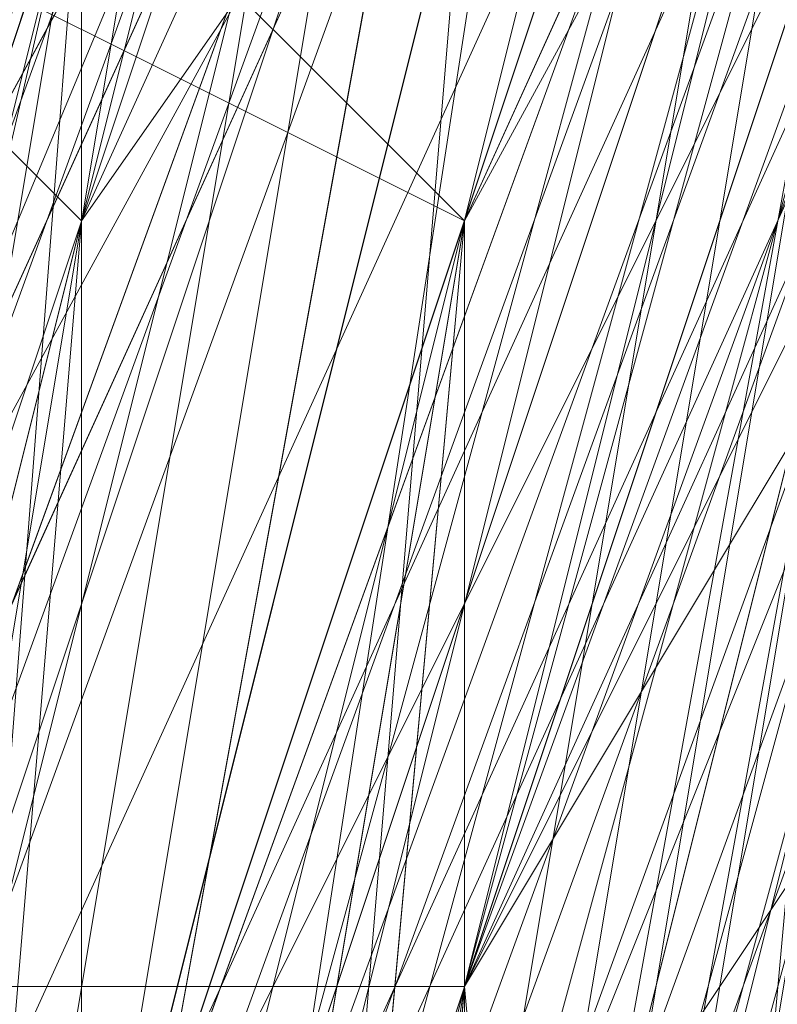
# Model space of a CAD drawing. Units: millimetres. Extents: x 481939 to 490546, y 86791 to 96095.
# Drawn here: x 483845 to 483852, y 89687 to 89695 of the extents above; entities that cross this region are included whole.
import ezdxf

# ---------------------------------------------------------------- set-up
doc = ezdxf.new("R2010")
doc.units = ezdxf.units.MM
doc.layers.add('МАФЫ НАШИ', color=7, linetype='Continuous', lineweight=25)

# ---------------------------------------------------------------- blocks, each defined once
blk = doc.blocks.new('орьтнг86ам')
at = {"layer": 'МАФЫ НАШИ', "lineweight": 13}
for points in [[(483836.5061, 89680.8555), (483842.7819, 89680.8555), (483836.5061, 89680.8555), (483836.5061, 89668.3038), (483842.7819, 89680.8555), (483842.7819, 89668.3038), (483845.9198, 89680.8555), (483849.0578, 89668.3038), (483845.9198, 89680.8555), (483861.6094, 89715.3726), (483845.9198, 89680.8555), (483858.4715, 89715.3726), (483842.7819, 89680.8555), (483858.4715, 89715.3726), (483845.9198, 89680.8555), (483858.4715, 89715.3726)], [(483861.6094, 89715.3726), (483849.0578, 89665.1659), (483845.9198, 89680.8555), (483849.0578, 89665.1659), (483842.7819, 89662.028), (483842.7819, 89680.8555), (483842.7819, 89662.028), (483839.644, 89658.8901), (483836.5061, 89677.7176), (483842.7819, 89680.8555), (483855.3336, 89715.3726), (483836.5061, 89677.7176), (483855.3336, 89715.3726)], [(483852.1957, 89715.3726), (483836.5061, 89677.7176), (483852.1957, 89715.3726), (483842.7819, 89677.7176), (483836.5061, 89677.7176), (483849.0578, 89715.3726)], [(483842.7819, 89709.0968), (483836.5061, 89668.3038), (483842.7819, 89712.2347), (483836.5061, 89668.3038), (483842.7819, 89668.3038), (483849.0578, 89705.9588), (483836.5061, 89668.3038), (483849.0578, 89705.9588)], [(483858.4715, 89721.6484), (483839.644, 89687.1313), (483858.4715, 89721.6484), (483842.7819, 89687.1313), (483839.644, 89687.1313), (483852.1957, 89721.6484)], [(483842.7819, 89630.6488), (483836.5061, 89668.3038), (483842.7819, 89630.6488), (483839.644, 89668.3038), (483836.5061, 89668.3038), (483839.644, 89655.7522), (483836.5061, 89668.3038), (483849.0578, 89702.8209)], [(483855.3336, 89699.683), (483842.7819, 89665.1659), (483849.0578, 89702.8209), (483842.7819, 89665.1659), (483845.9198, 89702.8209), (483842.7819, 89665.1659), (483852.1957, 89702.8209)], [(483845.9198, 89621.2351), (483836.5061, 89658.8901), (483845.9198, 89621.2351), (483839.644, 89658.8901), (483836.5061, 89658.8901), (483839.644, 89658.8901), (483845.9198, 89696.5451), (483836.5061, 89658.8901), (483845.9198, 89696.5451), (483836.5061, 89655.7522), (483845.9198, 89696.5451), (483842.7819, 89655.7522), (483836.5061, 89655.7522), (483842.7819, 89696.5451), (483858.4715, 89731.0622), (483886.7128, 89759.3035), (483921.2299, 89774.9931)], [(483849.0578, 89705.9588), (483839.644, 89668.3038), (483842.7819, 89705.9588), (483839.644, 89668.3038), (483849.0578, 89705.9588), (483842.7819, 89668.3038), (483842.7819, 89655.7522), (483839.644, 89668.3038), (483842.7819, 89655.7522), (483836.5061, 89658.8901), (483839.644, 89702.8209), (483836.5061, 89658.8901), (483839.644, 89699.683)], [(483845.9198, 89715.3726), (483836.5061, 89677.7176), (483842.7819, 89715.3726), (483836.5061, 89677.7176), (483839.644, 89636.9246), (483842.7819, 89640.0626), (483842.7819, 89677.7176), (483839.644, 89636.9246), (483842.7819, 89677.7176), (483845.9198, 89677.7176), (483858.4715, 89712.2347), (483842.7819, 89677.7176), (483858.4715, 89712.2347), (483852.1957, 89677.7176), (483864.7473, 89712.2347), (483852.1957, 89677.7176), (483861.6094, 89674.5797), (483852.1957, 89677.7176), (483861.6094, 89643.2005), (483861.6094, 89674.5797), (483864.7473, 89674.5797), (483874.1611, 89702.8209), (483861.6094, 89674.5797), (483874.1611, 89702.8209)], [(484059.2983, 89721.6484), (484034.1949, 89749.8897), (483999.6778, 89771.8551), (483962.0228, 89781.2689), (483921.2299, 89774.9931), (483924.3678, 89781.2689), (483886.7128, 89762.4414), (483921.2299, 89774.9931), (483886.7128, 89762.4414), (483889.8507, 89759.3035), (483861.6094, 89731.0622), (483886.7128, 89762.4414), (483861.6094, 89731.0622), (483864.7473, 89727.9243), (483849.0578, 89693.4072), (483861.6094, 89731.0622), (483849.0578, 89693.4072), (483842.7819, 89655.7522), (483849.0578, 89693.4072), (483845.9198, 89658.8901), (483842.7819, 89655.7522), (483845.9198, 89618.0971), (483842.7819, 89655.7522), (483849.0578, 89621.2351)], [(483855.3336, 89718.5105), (483845.9198, 89680.8555), (483858.4715, 89715.3726)], [(483855.3336, 89721.6484), (483858.4715, 89718.5105), (483845.9198, 89683.9934), (483855.3336, 89721.6484), (483845.9198, 89683.9934), (483855.3336, 89721.6484), (483845.9198, 89683.9934), (483858.4715, 89718.5105), (483855.3336, 89721.6484), (483880.4369, 89753.0276), (483914.954, 89771.8551), (483952.6091, 89781.2689)], [(483845.9198, 89696.5451), (483849.0578, 89693.4072), (483867.8853, 89727.9243)], [(483845.9198, 89705.9588), (483836.5061, 89668.3038), (483849.0578, 89702.8209)], [(483949.4711, 89774.9931), (483911.8161, 89765.5793), (483911.8161, 89771.8551), (483877.299, 89749.8897), (483911.8161, 89765.5793), (483877.299, 89749.8897), (483880.4369, 89746.7518), (483858.4715, 89718.5105), (483852.1957, 89721.6484), (483839.644, 89683.9934), (483858.4715, 89718.5105), (483839.644, 89683.9934), (483845.9198, 89680.8555), (483842.7819, 89643.2005), (483839.644, 89643.2005), (483852.1957, 89608.6834), (483842.7819, 89643.2005), (483852.1957, 89608.6834)], [(483940.0574, 89778.131), (483902.4024, 89768.7172), (483940.0574, 89774.9931), (483902.4024, 89768.7172), (483905.5403, 89762.4414), (483874.1611, 89740.476), (483871.0232, 89743.6139), (483849.0578, 89712.2347), (483874.1611, 89740.476), (483849.0578, 89712.2347), (483852.1957, 89709.0968), (483842.7819, 89671.4417), (483839.644, 89674.5797), (483839.644, 89636.9246), (483842.7819, 89671.4417), (483839.644, 89636.9246)], [(483930.6436, 89771.8551), (483896.1265, 89759.3035), (483896.1265, 89762.4414), (483864.7473, 89737.338), (483896.1265, 89759.3035), (483864.7473, 89737.338), (483867.8853, 89734.2001), (483849.0578, 89699.683), (483845.9198, 89702.8209), (483836.5061, 89665.1659), (483849.0578, 89699.683), (483836.5061, 89665.1659), (483842.7819, 89665.1659), (483849.0578, 89627.5109)], [(483921.2299, 89774.9931), (483886.7128, 89759.3035), (483924.3678, 89768.7172), (483886.7128, 89759.3035), (483889.8507, 89753.0276), (483861.6094, 89727.9243), (483858.4715, 89731.0622), (483842.7819, 89696.5451), (483861.6094, 89727.9243), (483842.7819, 89696.5451), (483845.9198, 89693.4072), (483842.7819, 89655.7522), (483836.5061, 89655.7522), (483845.9198, 89618.0971), (483842.7819, 89655.7522), (483845.9198, 89618.0971)], [(483952.6091, 89781.2689), (483914.954, 89771.8551), (483952.6091, 89774.9931), (483914.954, 89771.8551), (483914.954, 89768.7172), (483883.5749, 89746.7518), (483880.4369, 89753.0276), (483855.3336, 89721.6484), (483883.5749, 89746.7518), (483855.3336, 89721.6484), (483858.4715, 89718.5105), (483845.9198, 89683.9934), (483839.644, 89687.1313), (483839.644, 89646.3384), (483845.9198, 89683.9934), (483839.644, 89646.3384), (483842.7819, 89646.3384), (483855.3336, 89611.8213)], [(483943.1953, 89774.9931), (483905.5403, 89762.4414), (483905.5403, 89768.7172), (483874.1611, 89746.7518), (483905.5403, 89762.4414), (483874.1611, 89746.7518), (483874.1611, 89740.476), (483855.3336, 89712.2347), (483849.0578, 89715.3726), (483839.644, 89677.7176), (483855.3336, 89712.2347), (483839.644, 89677.7176), (483842.7819, 89674.5797), (483845.9198, 89636.9246)], [(483839.644, 89636.9246), (483842.7819, 89674.5797), (483839.644, 89636.9246), (483839.644, 89677.7176), (483842.7819, 89674.5797), (483855.3336, 89712.2347), (483849.0578, 89715.3726), (483874.1611, 89740.476), (483849.0578, 89715.3726), (483874.1611, 89746.7518), (483874.1611, 89740.476), (483905.5403, 89762.4414), (483905.5403, 89768.7172), (483943.1953, 89774.9931), (483905.5403, 89768.7172), (483943.1953, 89778.131)], [(483852.1957, 89618.0971), (483842.7819, 89655.7522), (483836.5061, 89655.7522), (483845.9198, 89693.4072), (483836.5061, 89655.7522), (483842.7819, 89696.5451), (483845.9198, 89693.4072), (483861.6094, 89727.9243), (483858.4715, 89731.0622), (483889.8507, 89753.0276), (483858.4715, 89731.0622), (483886.7128, 89759.3035), (483889.8507, 89753.0276), (483924.3678, 89768.7172)], [(483842.7819, 89627.5109), (483842.7819, 89665.1659), (483842.7819, 89627.5109), (483836.5061, 89665.1659), (483842.7819, 89665.1659), (483849.0578, 89699.683), (483845.9198, 89702.8209), (483867.8853, 89734.2001), (483845.9198, 89702.8209), (483864.7473, 89737.338), (483867.8853, 89734.2001), (483896.1265, 89759.3035), (483896.1265, 89762.4414), (483930.6436, 89771.8551), (483896.1265, 89762.4414), (483930.6436, 89778.131)], [(483845.9198, 89636.9246), (483842.7819, 89671.4417), (483839.644, 89674.5797), (483852.1957, 89709.0968), (483839.644, 89674.5797), (483849.0578, 89712.2347), (483852.1957, 89709.0968), (483874.1611, 89740.476), (483871.0232, 89743.6139), (483905.5403, 89762.4414), (483871.0232, 89743.6139), (483902.4024, 89768.7172), (483905.5403, 89762.4414), (483940.0574, 89774.9931)], [(483855.3336, 89608.6834), (483842.7819, 89643.2005), (483839.644, 89643.2005), (483845.9198, 89680.8555), (483839.644, 89643.2005), (483839.644, 89683.9934), (483845.9198, 89680.8555), (483858.4715, 89718.5105), (483852.1957, 89721.6484), (483880.4369, 89746.7518), (483852.1957, 89721.6484), (483877.299, 89749.8897), (483880.4369, 89746.7518), (483911.8161, 89765.5793), (483911.8161, 89771.8551), (483949.4711, 89774.9931), (483911.8161, 89771.8551), (483949.4711, 89781.2689)], [(483852.1957, 89611.8213), (483839.644, 89649.4763), (483855.3336, 89614.9592), (483839.644, 89649.4763), (483842.7819, 89687.1313), (483845.9198, 89649.4763), (483842.7819, 89687.1313), (483858.4715, 89721.6484), (483849.0578, 89687.1313), (483858.4715, 89721.6484), (483883.5749, 89753.0276), (483861.6094, 89721.6484), (483883.5749, 89753.0276), (483914.954, 89771.8551), (483886.7128, 89749.8897), (483914.954, 89771.8551), (483955.747, 89778.131), (483918.092, 89765.5793), (483955.747, 89778.131)], [(483849.0578, 89621.2351), (483839.644, 89658.8901), (483852.1957, 89624.373), (483839.644, 89658.8901), (483845.9198, 89696.5451), (483845.9198, 89658.8901), (483845.9198, 89696.5451), (483861.6094, 89731.0622), (483849.0578, 89696.5451), (483861.6094, 89731.0622), (483889.8507, 89756.1655), (483867.8853, 89727.9243), (483889.8507, 89756.1655), (483924.3678, 89774.9931), (483892.9886, 89753.0276), (483924.3678, 89774.9931)], [(483924.3678, 89774.9931), (483892.9886, 89753.0276), (483924.3678, 89774.9931), (483889.8507, 89756.1655), (483867.8853, 89727.9243), (483889.8507, 89756.1655), (483861.6094, 89731.0622), (483849.0578, 89696.5451), (483861.6094, 89731.0622), (483845.9198, 89696.5451), (483845.9198, 89658.8901), (483845.9198, 89696.5451), (483839.644, 89658.8901), (483852.1957, 89624.373), (483839.644, 89658.8901), (483849.0578, 89621.2351)], [(483955.747, 89778.131), (483918.092, 89765.5793), (483955.747, 89778.131), (483914.954, 89771.8551), (483886.7128, 89749.8897), (483914.954, 89771.8551), (483883.5749, 89753.0276), (483861.6094, 89721.6484), (483883.5749, 89753.0276), (483858.4715, 89721.6484), (483849.0578, 89687.1313), (483858.4715, 89721.6484), (483842.7819, 89687.1313), (483845.9198, 89649.4763), (483842.7819, 89687.1313), (483839.644, 89649.4763), (483855.3336, 89614.9592), (483839.644, 89649.4763), (483852.1957, 89611.8213)], [(483852.1957, 89702.8209), (483842.7819, 89668.3038), (483855.3336, 89702.8209), (483849.0578, 89655.7522), (483842.7819, 89668.3038), (483849.0578, 89655.7522), (483845.9198, 89655.7522), (483842.7819, 89668.3038), (483845.9198, 89655.7522), (483842.7819, 89655.7522), (483842.7819, 89696.5451), (483842.7819, 89655.7522), (483849.0578, 89693.4072), (483842.7819, 89696.5451)], [(483849.0578, 89621.2351), (483839.644, 89658.8901), (483845.9198, 89618.0971), (483839.644, 89658.8901), (483845.9198, 89658.8901), (483852.1957, 89696.5451), (483839.644, 89658.8901), (483852.1957, 89696.5451), (483852.1957, 89658.8901), (483855.3336, 89693.4072), (483852.1957, 89658.8901), (483858.4715, 89658.8901), (483852.1957, 89658.8901), (483867.8853, 89627.5109), (483858.4715, 89658.8901), (483861.6094, 89658.8901), (483858.4715, 89658.8901), (483871.0232, 89627.5109)], [(483845.9198, 89674.5797), (483852.1957, 89715.3726), (483845.9198, 89674.5797), (483855.3336, 89712.2347), (483852.1957, 89715.3726), (483874.1611, 89749.8897), (483852.1957, 89715.3726), (483874.1611, 89746.7518), (483874.1611, 89749.8897), (483908.6782, 89774.9931), (483874.1611, 89749.8897), (483905.5403, 89771.8551), (483908.6782, 89774.9931)], [(483839.644, 89621.2351), (483833.3682, 89665.1659), (483839.644, 89621.2351), (483833.3682, 89662.028), (483833.3682, 89665.1659), (483833.3682, 89652.6142), (483836.5061, 89658.8901), (483836.5061, 89668.3038), (483836.5061, 89658.8901), (483842.7819, 89668.3038), (483836.5061, 89658.8901), (483849.0578, 89668.3038), (483842.7819, 89668.3038), (483845.9198, 89680.8555), (483849.0578, 89668.3038), (483845.9198, 89680.8555), (483861.6094, 89715.3726), (483845.9198, 89680.8555), (483858.4715, 89715.3726)], [(483867.8853, 89621.2351), (483852.1957, 89652.6142), (483849.0578, 89687.1313), (483852.1957, 89652.6142), (483855.3336, 89687.1313), (483852.1957, 89652.6142), (483861.6094, 89649.4763), (483855.3336, 89687.1313), (483864.7473, 89721.6484), (483855.3336, 89687.1313), (483867.8853, 89718.5105), (483855.3336, 89687.1313), (483861.6094, 89683.9934), (483867.8853, 89718.5105)], [(483855.3336, 89721.6484), (483842.7819, 89687.1313), (483852.1957, 89727.9243), (483842.7819, 89687.1313), (483845.9198, 89683.9934), (483845.9198, 89646.3384), (483842.7819, 89687.1313), (483845.9198, 89646.3384), (483842.7819, 89683.9934), (483845.9198, 89646.3384), (483845.9198, 89683.9934), (483842.7819, 89683.9934), (483852.1957, 89724.7864), (483842.7819, 89683.9934), (483855.3336, 89721.6484)], [(483874.1611, 89621.2351), (483861.6094, 89649.4763), (483864.7473, 89649.4763), (483861.6094, 89649.4763), (483867.8853, 89621.2351), (483852.1957, 89652.6142), (483861.6094, 89649.4763), (483852.1957, 89652.6142), (483855.3336, 89687.1313), (483852.1957, 89652.6142), (483849.0578, 89687.1313), (483852.1957, 89652.6142)], [(483861.6094, 89605.5455), (483845.9198, 89640.0626), (483858.4715, 89602.4075), (483845.9198, 89640.0626), (483839.644, 89677.7176), (483845.9198, 89640.0626), (483845.9198, 89674.5797), (483839.644, 89677.7176), (483849.0578, 89718.5105), (483839.644, 89677.7176), (483852.1957, 89715.3726), (483849.0578, 89718.5105), (483874.1611, 89753.0276), (483849.0578, 89718.5105), (483874.1611, 89749.8897), (483874.1611, 89753.0276)], [(483886.7128, 89749.8897), (483858.4715, 89724.7864), (483886.7128, 89749.8897), (483861.6094, 89721.6484), (483858.4715, 89724.7864), (483839.644, 89687.1313), (483858.4715, 89724.7864), (483842.7819, 89687.1313), (483839.644, 89687.1313), (483839.644, 89646.3384)], [(483842.7819, 89674.5797), (483849.0578, 89712.2347), (483842.7819, 89674.5797), (483855.3336, 89709.0968), (483849.0578, 89712.2347), (483871.0232, 89749.8897), (483849.0578, 89712.2347), (483874.1611, 89743.6139), (483871.0232, 89749.8897), (483877.299, 89746.7518), (483852.1957, 89715.3726), (483871.0232, 89749.8897), (483852.1957, 89715.3726)], [(483839.644, 89668.3038), (483845.9198, 89709.0968), (483839.644, 89668.3038), (483849.0578, 89705.9588), (483845.9198, 89709.0968), (483867.8853, 89746.7518), (483845.9198, 89709.0968), (483867.8853, 89743.6139), (483867.8853, 89746.7518)], [(483849.0578, 89718.5105), (483842.7819, 89680.8555), (483855.3336, 89718.5105), (483845.9198, 89680.8555), (483842.7819, 89668.3038), (483842.7819, 89680.8555), (483836.5061, 89677.7176), (483839.644, 89658.8901), (483842.7819, 89662.028), (483842.7819, 89680.8555), (483842.7819, 89662.028), (483849.0578, 89665.1659), (483845.9198, 89680.8555), (483849.0578, 89665.1659), (483861.6094, 89715.3726)], [(483858.4715, 89715.3726), (483845.9198, 89680.8555), (483858.4715, 89715.3726), (483842.7819, 89680.8555)], [(483845.9198, 89699.683), (483839.644, 89658.8901), (483839.644, 89699.683), (483839.644, 89658.8901), (483839.644, 89696.5451), (483839.644, 89658.8901), (483845.9198, 89696.5451)], [(483842.7819, 89652.6142), (483845.9198, 89652.6142), (483842.7819, 89652.6142), (483842.7819, 89665.1659), (483842.7819, 89652.6142), (483845.9198, 89652.6142), (483842.7819, 89665.1659), (483845.9198, 89652.6142), (483845.9198, 89655.7522), (483855.3336, 89699.683), (483842.7819, 89665.1659), (483849.0578, 89702.8209), (483842.7819, 89665.1659), (483855.3336, 89699.683), (483874.1611, 89731.0622), (483849.0578, 89702.8209), (483836.5061, 89668.3038), (483839.644, 89655.7522), (483836.5061, 89668.3038)], [(483842.7819, 89690.2693), (483852.1957, 89724.7864), (483842.7819, 89690.2693), (483858.4715, 89724.7864), (483852.1957, 89724.7864), (483858.4715, 89721.6484), (483842.7819, 89687.1313), (483852.1957, 89724.7864), (483842.7819, 89687.1313)], [(483861.6094, 89721.6484), (483849.0578, 89687.1313), (483861.6094, 89721.6484)], [(483861.6094, 89721.6484), (483849.0578, 89687.1313), (483861.6094, 89721.6484)], [(483852.1957, 89715.3726), (483839.644, 89677.7176), (483845.9198, 89715.3726), (483839.644, 89677.7176), (483833.3682, 89680.8555), (483836.5061, 89640.0626), (483839.644, 89677.7176), (483836.5061, 89640.0626), (483833.3682, 89643.2005), (483845.9198, 89602.4075), (483836.5061, 89640.0626), (483845.9198, 89602.4075), (483833.3682, 89640.0626), (483845.9198, 89602.4075), (483833.3682, 89643.2005), (483833.3682, 89640.0626), (483833.3682, 89677.7176), (483833.3682, 89640.0626), (483830.2302, 89680.8555), (483833.3682, 89677.7176), (483849.0578, 89712.2347), (483833.3682, 89677.7176), (483845.9198, 89715.3726)], [(483858.4715, 89715.3726), (483849.0578, 89677.7176), (483858.4715, 89715.3726)], [(483858.4715, 89715.3726), (483849.0578, 89677.7176), (483858.4715, 89715.3726)], [(483855.3336, 89633.7867), (483858.4715, 89668.3038), (483855.3336, 89633.7867), (483852.1957, 89668.3038), (483858.4715, 89668.3038), (483864.7473, 89636.9246), (483852.1957, 89671.4417), (483858.4715, 89668.3038), (483852.1957, 89671.4417), (483861.6094, 89702.8209), (483852.1957, 89671.4417), (483855.3336, 89705.9588), (483842.7819, 89668.3038), (483855.3336, 89705.9588), (483845.9198, 89668.3038), (483842.7819, 89668.3038), (483842.7819, 89627.5109), (483842.7819, 89668.3038), (483845.9198, 89630.6488)], [(483855.3336, 89699.683), (483842.7819, 89665.1659), (483842.7819, 89652.6142), (483845.9198, 89652.6142), (483842.7819, 89665.1659), (483845.9198, 89652.6142), (483845.9198, 89655.7522), (483855.3336, 89699.683), (483845.9198, 89655.7522), (483849.0578, 89655.7522), (483855.3336, 89699.683), (483855.3336, 89665.1659)], [(483849.0578, 89696.5451), (483845.9198, 89658.8901), (483849.0578, 89696.5451)], [(483852.1957, 89696.5451), (483845.9198, 89662.028), (483852.1957, 89696.5451)], [(483849.0578, 89696.5451), (483845.9198, 89658.8901), (483849.0578, 89696.5451)], [(483852.1957, 89696.5451), (483845.9198, 89662.028), (483852.1957, 89696.5451)], [(483849.0578, 89690.2693), (483849.0578, 89652.6142), (483849.0578, 89690.2693)], [(483849.0578, 89690.2693), (483849.0578, 89652.6142), (483849.0578, 89690.2693)], [(483845.9198, 89649.4763), (483849.0578, 89687.1313), (483842.7819, 89649.4763), (483849.0578, 89687.1313), (483842.7819, 89649.4763), (483849.0578, 89687.1313), (483845.9198, 89652.6142)], [(483849.0578, 89687.1313), (483849.0578, 89649.4763), (483849.0578, 89687.1313)], [(483849.0578, 89687.1313), (483849.0578, 89649.4763), (483849.0578, 89687.1313)]]:
    blk.add_lwpolyline(points, dxfattribs=at)
for points in [[(483861.6094, 89731.0622), (483849.0578, 89693.4072), (483864.7473, 89727.9243), (483861.6094, 89731.0622), (483864.7473, 89727.9243), (483889.8507, 89759.3035)], [(483852.1957, 89727.9243), (483842.7819, 89687.1313), (483855.3336, 89721.6484), (483852.1957, 89727.9243), (483855.3336, 89721.6484), (483880.4369, 89756.1655)], [(483852.1957, 89724.7864), (483842.7819, 89683.9934), (483855.3336, 89721.6484), (483852.1957, 89724.7864), (483855.3336, 89721.6484), (483877.299, 89756.1655)], [(483852.1957, 89724.7864), (483842.7819, 89687.1313), (483858.4715, 89721.6484), (483852.1957, 89724.7864), (483858.4715, 89721.6484), (483877.299, 89756.1655)], [(483855.3336, 89721.6484), (483845.9198, 89683.9934), (483858.4715, 89718.5105), (483855.3336, 89721.6484), (483858.4715, 89718.5105), (483880.4369, 89753.0276)], [(483849.0578, 89718.5105), (483839.644, 89677.7176), (483852.1957, 89715.3726), (483849.0578, 89718.5105), (483852.1957, 89715.3726), (483874.1611, 89749.8897)], [(483845.9198, 89715.3726), (483839.644, 89677.7176), (483852.1957, 89715.3726), (483845.9198, 89715.3726), (483852.1957, 89715.3726), (483871.0232, 89749.8897)], [(483858.4715, 89724.7864), (483886.7128, 89749.8897), (483861.6094, 89721.6484), (483858.4715, 89724.7864), (483861.6094, 89721.6484), (483842.7819, 89687.1313)], [(483867.8853, 89724.7864), (483845.9198, 89693.4072), (483861.6094, 89727.9243), (483889.8507, 89749.8897)], [(483855.3336, 89721.6484), (483845.9198, 89683.9934), (483858.4715, 89718.5105), (483855.3336, 89721.6484), (483858.4715, 89718.5105), (483880.4369, 89749.8897)], [(483867.8853, 89724.7864), (483845.9198, 89693.4072), (483861.6094, 89727.9243), (483889.8507, 89749.8897)], [(483858.4715, 89715.3726), (483877.299, 89746.7518), (483874.1611, 89749.8897), (483855.3336, 89718.5105), (483877.299, 89746.7518), (483855.3336, 89718.5105), (483845.9198, 89680.8555)], [(483858.4715, 89721.6484), (483886.7128, 89746.7518), (483861.6094, 89721.6484), (483858.4715, 89721.6484), (483861.6094, 89721.6484), (483842.7819, 89687.1313)], [(483852.1957, 89715.3726), (483845.9198, 89674.5797), (483855.3336, 89712.2347), (483852.1957, 89715.3726), (483855.3336, 89712.2347), (483874.1611, 89746.7518)], [(483861.6094, 89721.6484), (483849.0578, 89687.1313), (483864.7473, 89718.5105), (483886.7128, 89746.7518), (483861.6094, 89721.6484), (483886.7128, 89746.7518)], [(483861.6094, 89721.6484), (483889.8507, 89746.7518), (483864.7473, 89721.6484), (483849.0578, 89687.1313)], [(483858.4715, 89718.5105), (483883.5749, 89746.7518), (483861.6094, 89718.5105), (483849.0578, 89683.9934)], [(483858.4715, 89718.5105), (483880.4369, 89746.7518), (483861.6094, 89715.3726), (483849.0578, 89680.8555)], [(483861.6094, 89721.6484), (483849.0578, 89687.1313), (483864.7473, 89718.5105), (483886.7128, 89746.7518), (483861.6094, 89721.6484), (483886.7128, 89746.7518)], [(483861.6094, 89721.6484), (483889.8507, 89746.7518), (483864.7473, 89721.6484), (483849.0578, 89687.1313)], [(483858.4715, 89718.5105), (483883.5749, 89746.7518), (483861.6094, 89718.5105), (483849.0578, 89683.9934)], [(483858.4715, 89718.5105), (483880.4369, 89746.7518), (483861.6094, 89715.3726), (483849.0578, 89680.8555)], [(483845.9198, 89709.0968), (483839.644, 89668.3038), (483849.0578, 89705.9588), (483845.9198, 89709.0968), (483849.0578, 89705.9588), (483867.8853, 89743.6139)], [(483849.0578, 89712.2347), (483842.7819, 89674.5797), (483855.3336, 89709.0968), (483849.0578, 89712.2347), (483855.3336, 89709.0968), (483874.1611, 89743.6139)], [(483852.1957, 89715.3726), (483880.4369, 89743.6139), (483858.4715, 89712.2347), (483852.1957, 89715.3726), (483858.4715, 89712.2347), (483842.7819, 89677.7176)], [(483855.3336, 89715.3726), (483880.4369, 89743.6139), (483858.4715, 89715.3726), (483855.3336, 89715.3726), (483858.4715, 89715.3726), (483842.7819, 89680.8555)], [(483861.6094, 89715.3726), (483845.9198, 89683.9934), (483858.4715, 89718.5105), (483883.5749, 89743.6139)], [(483861.6094, 89715.3726), (483845.9198, 89680.8555), (483858.4715, 89718.5105), (483883.5749, 89743.6139)], [(483861.6094, 89715.3726), (483845.9198, 89683.9934), (483858.4715, 89718.5105), (483883.5749, 89743.6139)], [(483861.6094, 89715.3726), (483845.9198, 89680.8555), (483858.4715, 89718.5105), (483883.5749, 89743.6139)], [(483855.3336, 89712.2347), (483877.299, 89743.6139), (483858.4715, 89709.0968), (483849.0578, 89674.5797)], [(483864.7473, 89718.5105), (483889.8507, 89743.6139), (483867.8853, 89718.5105), (483849.0578, 89687.1313)], [(483864.7473, 89721.6484), (483892.9886, 89743.6139), (483867.8853, 89718.5105), (483849.0578, 89687.1313)], [(483855.3336, 89712.2347), (483877.299, 89743.6139), (483858.4715, 89709.0968), (483849.0578, 89674.5797)], [(483864.7473, 89718.5105), (483889.8507, 89743.6139), (483867.8853, 89718.5105), (483849.0578, 89687.1313)], [(483864.7473, 89721.6484), (483892.9886, 89743.6139), (483867.8853, 89718.5105), (483849.0578, 89687.1313)], [(483842.7819, 89705.9588), (483839.644, 89668.3038), (483849.0578, 89705.9588), (483842.7819, 89705.9588), (483849.0578, 89705.9588), (483864.7473, 89740.476)], [(483849.0578, 89705.9588), (483842.7819, 89668.3038), (483852.1957, 89702.8209), (483849.0578, 89705.9588), (483852.1957, 89702.8209), (483867.8853, 89740.476)], [(483845.9198, 89677.7176), (483845.9198, 89640.0626), (483849.0578, 89677.7176), (483858.4715, 89712.2347), (483880.4369, 89740.476), (483858.4715, 89712.2347), (483845.9198, 89677.7176), (483858.4715, 89712.2347)], [(483845.9198, 89677.7176), (483845.9198, 89640.0626), (483849.0578, 89677.7176), (483858.4715, 89712.2347), (483880.4369, 89740.476), (483858.4715, 89712.2347), (483845.9198, 89677.7176), (483858.4715, 89712.2347)], [(483845.9198, 89705.9588), (483871.0232, 89737.338), (483849.0578, 89705.9588), (483845.9198, 89705.9588), (483849.0578, 89705.9588), (483836.5061, 89668.3038)], [(483858.4715, 89709.0968), (483842.7819, 89674.5797), (483855.3336, 89712.2347), (483877.299, 89737.338)], [(483855.3336, 89705.9588), (483842.7819, 89671.4417), (483852.1957, 89709.0968), (483877.299, 89737.338)], [(483845.9198, 89702.8209), (483842.7819, 89665.1659), (483852.1957, 89702.8209), (483845.9198, 89702.8209), (483852.1957, 89702.8209), (483867.8853, 89737.338)], [(483849.0578, 89705.9588), (483874.1611, 89737.338), (483855.3336, 89705.9588), (483849.0578, 89705.9588), (483855.3336, 89705.9588), (483842.7819, 89668.3038)], [(483858.4715, 89709.0968), (483842.7819, 89674.5797), (483855.3336, 89712.2347), (483877.299, 89737.338)], [(483855.3336, 89705.9588), (483842.7819, 89671.4417), (483852.1957, 89709.0968), (483877.299, 89737.338)], [(483867.8853, 89712.2347), (483849.0578, 89683.9934), (483861.6094, 89715.3726), (483889.8507, 89737.338)], [(483867.8853, 89712.2347), (483849.0578, 89680.8555), (483861.6094, 89715.3726), (483886.7128, 89737.338)], [(483858.4715, 89712.2347), (483883.5749, 89737.338), (483861.6094, 89709.0968), (483849.0578, 89677.7176)], [(483867.8853, 89712.2347), (483849.0578, 89683.9934), (483861.6094, 89715.3726), (483889.8507, 89737.338)], [(483867.8853, 89712.2347), (483849.0578, 89680.8555), (483861.6094, 89715.3726), (483886.7128, 89737.338)], [(483858.4715, 89712.2347), (483883.5749, 89737.338), (483861.6094, 89709.0968), (483849.0578, 89677.7176)], [(483852.1957, 89702.8209), (483842.7819, 89668.3038), (483845.9198, 89655.7522), (483849.0578, 89655.7522), (483842.7819, 89668.3038), (483849.0578, 89655.7522), (483855.3336, 89702.8209), (483842.7819, 89668.3038), (483855.3336, 89702.8209), (483871.0232, 89734.2001)], [(483855.3336, 89705.9588), (483874.1611, 89734.2001), (483855.3336, 89702.8209), (483845.9198, 89668.3038)], [(483852.1957, 89702.8209), (483867.8853, 89734.2001), (483855.3336, 89699.683), (483845.9198, 89665.1659)], [(483855.3336, 89705.9588), (483874.1611, 89734.2001), (483855.3336, 89702.8209), (483845.9198, 89668.3038)], [(483852.1957, 89702.8209), (483867.8853, 89734.2001), (483855.3336, 89699.683), (483845.9198, 89665.1659)], [(483842.7819, 89696.5451), (483864.7473, 89731.0622), (483845.9198, 89696.5451), (483842.7819, 89696.5451), (483845.9198, 89696.5451), (483836.5061, 89658.8901)], [(483839.644, 89696.5451), (483839.644, 89658.8901), (483845.9198, 89696.5451), (483839.644, 89696.5451), (483845.9198, 89696.5451), (483858.4715, 89731.0622)], [(483852.1957, 89699.683), (483842.7819, 89665.1659), (483849.0578, 89699.683), (483871.0232, 89731.0622)], [(483842.7819, 89696.5451), (483842.7819, 89655.7522), (483849.0578, 89693.4072), (483842.7819, 89696.5451), (483849.0578, 89693.4072), (483861.6094, 89731.0622)], [(483852.1957, 89699.683), (483842.7819, 89665.1659), (483849.0578, 89699.683), (483871.0232, 89731.0622)], [(483842.7819, 89693.4072), (483861.6094, 89727.9243), (483845.9198, 89696.5451), (483842.7819, 89693.4072), (483845.9198, 89696.5451), (483836.5061, 89655.7522)], [(483845.9198, 89696.5451), (483867.8853, 89727.9243), (483852.1957, 89696.5451), (483845.9198, 89696.5451), (483852.1957, 89696.5451), (483839.644, 89658.8901)], [(483861.6094, 89727.9243), (483845.9198, 89693.4072), (483842.7819, 89696.5451)], [(483845.9198, 89696.5451), (483867.8853, 89727.9243), (483849.0578, 89693.4072), (483845.9198, 89696.5451), (483849.0578, 89693.4072), (483842.7819, 89655.7522)], [(483849.0578, 89693.4072), (483845.9198, 89658.8901), (483852.1957, 89693.4072), (483867.8853, 89727.9243), (483849.0578, 89693.4072), (483867.8853, 89727.9243)], [(483845.9198, 89658.8901), (483852.1957, 89624.373), (483845.9198, 89662.028), (483852.1957, 89696.5451), (483871.0232, 89727.9243), (483852.1957, 89696.5451), (483845.9198, 89658.8901), (483852.1957, 89696.5451)], [(483849.0578, 89693.4072), (483845.9198, 89658.8901), (483852.1957, 89693.4072), (483867.8853, 89727.9243), (483849.0578, 89693.4072), (483867.8853, 89727.9243)], [(483845.9198, 89658.8901), (483852.1957, 89624.373), (483845.9198, 89662.028), (483852.1957, 89696.5451), (483871.0232, 89727.9243), (483852.1957, 89696.5451), (483845.9198, 89658.8901), (483852.1957, 89696.5451)], [(483849.0578, 89693.4072), (483864.7473, 89727.9243), (483852.1957, 89690.2693), (483849.0578, 89655.7522)], [(483849.0578, 89693.4072), (483864.7473, 89727.9243), (483852.1957, 89690.2693), (483849.0578, 89655.7522)], [(483839.644, 89687.1313), (483858.4715, 89724.7864), (483842.7819, 89687.1313), (483839.644, 89687.1313), (483842.7819, 89687.1313), (483836.5061, 89649.4763)], [(483852.1957, 89690.2693), (483842.7819, 89655.7522), (483845.9198, 89693.4072), (483867.8853, 89724.7864)], [(483852.1957, 89690.2693), (483842.7819, 89655.7522), (483845.9198, 89693.4072), (483867.8853, 89724.7864)], [(483861.6094, 89696.5451), (483845.9198, 89662.028), (483852.1957, 89699.683), (483877.299, 89724.7864)], [(483852.1957, 89696.5451), (483874.1611, 89724.7864), (483855.3336, 89696.5451), (483845.9198, 89662.028)], [(483861.6094, 89696.5451), (483845.9198, 89662.028), (483852.1957, 89699.683), (483877.299, 89724.7864)], [(483852.1957, 89696.5451), (483874.1611, 89724.7864), (483855.3336, 89696.5451), (483845.9198, 89662.028)], [(483852.1957, 89693.4072), (483871.0232, 89724.7864), (483855.3336, 89693.4072), (483849.0578, 89658.8901)], [(483852.1957, 89693.4072), (483871.0232, 89724.7864), (483855.3336, 89693.4072), (483849.0578, 89658.8901)], [(483839.644, 89687.1313), (483858.4715, 89721.6484), (483842.7819, 89687.1313), (483839.644, 89687.1313), (483842.7819, 89687.1313), (483836.5061, 89646.3384)], [(483842.7819, 89687.1313), (483849.0578, 89687.1313), (483861.6094, 89721.6484), (483842.7819, 89687.1313), (483861.6094, 89721.6484), (483842.7819, 89687.1313), (483861.6094, 89721.6484), (483849.0578, 89687.1313)], [(483842.7819, 89687.1313), (483845.9198, 89646.3384), (483845.9198, 89683.9934), (483842.7819, 89687.1313), (483845.9198, 89683.9934), (483855.3336, 89721.6484)], [(483842.7819, 89683.9934), (483845.9198, 89646.3384), (483845.9198, 89683.9934), (483842.7819, 89683.9934), (483845.9198, 89683.9934), (483855.3336, 89721.6484)], [(483842.7819, 89687.1313), (483861.6094, 89721.6484), (483849.0578, 89687.1313), (483842.7819, 89687.1313), (483849.0578, 89687.1313), (483842.7819, 89649.4763)], [(483842.7819, 89687.1313), (483861.6094, 89721.6484), (483849.0578, 89687.1313), (483842.7819, 89687.1313), (483849.0578, 89687.1313), (483842.7819, 89649.4763)], [(483845.9198, 89652.6142), (483855.3336, 89614.9592), (483849.0578, 89652.6142), (483849.0578, 89687.1313), (483864.7473, 89721.6484), (483849.0578, 89687.1313), (483845.9198, 89652.6142), (483849.0578, 89687.1313)], [(483845.9198, 89652.6142), (483855.3336, 89614.9592), (483849.0578, 89652.6142), (483849.0578, 89687.1313), (483864.7473, 89721.6484), (483849.0578, 89687.1313), (483845.9198, 89652.6142), (483849.0578, 89687.1313)], [(483858.4715, 89718.5105), (483845.9198, 89683.9934), (483839.644, 89687.1313)], [(483858.4715, 89718.5105), (483845.9198, 89680.8555), (483839.644, 89683.9934)], [(483845.9198, 89680.8555), (483855.3336, 89718.5105), (483849.0578, 89718.5105), (483842.7819, 89680.8555), (483855.3336, 89718.5105), (483842.7819, 89680.8555), (483842.7819, 89668.3038)], [(483845.9198, 89649.4763), (483855.3336, 89614.9592), (483849.0578, 89649.4763), (483849.0578, 89687.1313), (483864.7473, 89718.5105), (483849.0578, 89687.1313), (483845.9198, 89649.4763), (483849.0578, 89687.1313)], [(483845.9198, 89683.9934), (483858.4715, 89718.5105), (483849.0578, 89683.9934), (483849.0578, 89646.3384)], [(483845.9198, 89683.9934), (483858.4715, 89718.5105), (483849.0578, 89680.8555), (483849.0578, 89646.3384)], [(483845.9198, 89649.4763), (483855.3336, 89614.9592), (483849.0578, 89649.4763), (483849.0578, 89687.1313), (483864.7473, 89718.5105), (483849.0578, 89687.1313), (483845.9198, 89649.4763), (483849.0578, 89687.1313)], [(483845.9198, 89683.9934), (483858.4715, 89718.5105), (483849.0578, 89683.9934), (483849.0578, 89646.3384)], [(483845.9198, 89683.9934), (483858.4715, 89718.5105), (483849.0578, 89680.8555), (483849.0578, 89646.3384)], [(483849.0578, 89683.9934), (483855.3336, 89649.4763), (483855.3336, 89683.9934), (483861.6094, 89718.5105)], [(483849.0578, 89687.1313), (483867.8853, 89718.5105), (483852.1957, 89683.9934), (483849.0578, 89649.4763)], [(483849.0578, 89687.1313), (483867.8853, 89718.5105), (483855.3336, 89687.1313), (483849.0578, 89652.6142)], [(483849.0578, 89683.9934), (483855.3336, 89649.4763), (483855.3336, 89683.9934), (483861.6094, 89718.5105)], [(483849.0578, 89687.1313), (483867.8853, 89718.5105), (483852.1957, 89683.9934), (483849.0578, 89649.4763)], [(483849.0578, 89687.1313), (483867.8853, 89718.5105), (483855.3336, 89687.1313), (483849.0578, 89652.6142)], [(483836.5061, 89677.7176), (483852.1957, 89715.3726), (483842.7819, 89677.7176), (483836.5061, 89677.7176), (483842.7819, 89677.7176), (483839.644, 89636.9246)], [(483836.5061, 89677.7176), (483855.3336, 89715.3726), (483842.7819, 89680.8555)], [(483839.644, 89677.7176), (483845.9198, 89640.0626), (483845.9198, 89674.5797), (483839.644, 89677.7176), (483845.9198, 89674.5797), (483852.1957, 89715.3726)], [(483849.0578, 89683.9934), (483842.7819, 89646.3384), (483845.9198, 89683.9934), (483861.6094, 89715.3726)], [(483849.0578, 89680.8555), (483842.7819, 89643.2005), (483845.9198, 89680.8555), (483861.6094, 89715.3726)], [(483849.0578, 89683.9934), (483842.7819, 89646.3384), (483845.9198, 89683.9934), (483861.6094, 89715.3726)], [(483849.0578, 89680.8555), (483842.7819, 89643.2005), (483845.9198, 89680.8555), (483861.6094, 89715.3726)], [(483849.0578, 89680.8555), (483855.3336, 89646.3384), (483855.3336, 89680.8555), (483861.6094, 89715.3726)], [(483849.0578, 89680.8555), (483855.3336, 89646.3384), (483855.3336, 89680.8555), (483861.6094, 89715.3726)], [(483855.3336, 89712.2347), (483842.7819, 89674.5797), (483839.644, 89677.7176)], [(483839.644, 89674.5797), (483845.9198, 89636.9246), (483842.7819, 89674.5797), (483839.644, 89674.5797), (483842.7819, 89674.5797), (483849.0578, 89712.2347)], [(483842.7819, 89677.7176), (483858.4715, 89712.2347), (483845.9198, 89677.7176), (483842.7819, 89677.7176), (483845.9198, 89677.7176), (483842.7819, 89640.0626)], [(483845.9198, 89674.5797), (483855.3336, 89712.2347), (483849.0578, 89674.5797), (483849.0578, 89640.0626)], [(483845.9198, 89674.5797), (483855.3336, 89712.2347), (483849.0578, 89674.5797), (483849.0578, 89640.0626)], [(483855.3336, 89680.8555), (483849.0578, 89646.3384), (483849.0578, 89683.9934), (483867.8853, 89712.2347)], [(483855.3336, 89680.8555), (483849.0578, 89646.3384), (483849.0578, 89683.9934), (483867.8853, 89712.2347)], [(483852.1957, 89709.0968), (483842.7819, 89671.4417), (483839.644, 89674.5797)], [(483842.7819, 89674.5797), (483855.3336, 89709.0968), (483849.0578, 89671.4417), (483849.0578, 89636.9246)], [(483849.0578, 89674.5797), (483845.9198, 89636.9246), (483842.7819, 89674.5797), (483858.4715, 89709.0968)], [(483842.7819, 89674.5797), (483855.3336, 89709.0968), (483849.0578, 89671.4417), (483849.0578, 89636.9246)], [(483849.0578, 89674.5797), (483845.9198, 89636.9246), (483842.7819, 89674.5797), (483858.4715, 89709.0968)], [(483845.9198, 89705.9588), (483849.0578, 89702.8209), (483836.5061, 89668.3038), (483845.9198, 89705.9588), (483836.5061, 89668.3038), (483833.3682, 89671.4417)], [(483836.5061, 89668.3038), (483849.0578, 89705.9588), (483842.7819, 89668.3038), (483836.5061, 89668.3038), (483842.7819, 89668.3038), (483842.7819, 89627.5109)], [(483839.644, 89668.3038), (483842.7819, 89655.7522), (483842.7819, 89668.3038), (483849.0578, 89705.9588)], [(483849.0578, 89705.9588), (483842.7819, 89668.3038), (483852.1957, 89702.8209)], [(483849.0578, 89671.4417), (483845.9198, 89636.9246), (483842.7819, 89671.4417), (483855.3336, 89705.9588)], [(483842.7819, 89668.3038), (483855.3336, 89705.9588), (483845.9198, 89668.3038), (483842.7819, 89668.3038), (483845.9198, 89668.3038), (483845.9198, 89630.6488)], [(483849.0578, 89671.4417), (483845.9198, 89636.9246), (483842.7819, 89671.4417), (483855.3336, 89705.9588)], [(483842.7819, 89665.1659), (483852.1957, 89702.8209), (483845.9198, 89665.1659), (483852.1957, 89627.5109)], [(483842.7819, 89665.1659), (483852.1957, 89702.8209), (483845.9198, 89665.1659), (483852.1957, 89627.5109)], [(483845.9198, 89668.3038), (483855.3336, 89702.8209), (483849.0578, 89668.3038), (483849.0578, 89633.7867)], [(483845.9198, 89668.3038), (483855.3336, 89702.8209), (483849.0578, 89668.3038), (483849.0578, 89633.7867)], [(483849.0578, 89699.683), (483842.7819, 89665.1659), (483836.5061, 89665.1659)], [(483845.9198, 89662.028), (483849.0578, 89627.5109), (483842.7819, 89665.1659), (483852.1957, 89699.683)], [(483845.9198, 89662.028), (483849.0578, 89627.5109), (483842.7819, 89665.1659), (483852.1957, 89699.683)], [(483836.5061, 89655.7522), (483845.9198, 89696.5451), (483842.7819, 89655.7522), (483836.5061, 89655.7522), (483842.7819, 89655.7522), (483845.9198, 89618.0971)], [(483836.5061, 89658.8901), (483845.9198, 89696.5451), (483839.644, 89658.8901), (483836.5061, 89658.8901), (483839.644, 89658.8901), (483845.9198, 89618.0971)], [(483839.644, 89658.8901), (483852.1957, 89696.5451), (483845.9198, 89658.8901), (483839.644, 89658.8901), (483845.9198, 89658.8901), (483849.0578, 89621.2351)], [(483845.9198, 89693.4072), (483842.7819, 89655.7522), (483836.5061, 89655.7522)], [(483842.7819, 89655.7522), (483849.0578, 89693.4072), (483849.0578, 89655.7522), (483855.3336, 89621.2351)], [(483842.7819, 89655.7522), (483849.0578, 89693.4072), (483849.0578, 89655.7522), (483855.3336, 89621.2351)], [(483842.7819, 89655.7522), (483849.0578, 89693.4072), (483845.9198, 89658.8901), (483842.7819, 89655.7522), (483845.9198, 89658.8901), (483849.0578, 89621.2351)], [(483845.9198, 89658.8901), (483852.1957, 89693.4072), (483849.0578, 89658.8901), (483852.1957, 89621.2351)], [(483845.9198, 89658.8901), (483852.1957, 89693.4072), (483849.0578, 89658.8901), (483852.1957, 89621.2351)], [(483849.0578, 89655.7522), (483852.1957, 89618.0971), (483842.7819, 89655.7522), (483852.1957, 89690.2693)], [(483849.0578, 89655.7522), (483852.1957, 89618.0971), (483842.7819, 89655.7522), (483852.1957, 89690.2693)], [(483842.7819, 89649.4763), (483849.0578, 89687.1313), (483845.9198, 89649.4763), (483842.7819, 89649.4763), (483845.9198, 89649.4763), (483852.1957, 89611.8213)], [(483842.7819, 89649.4763), (483849.0578, 89687.1313), (483845.9198, 89652.6142), (483842.7819, 89649.4763), (483845.9198, 89652.6142), (483852.1957, 89614.9592)]]:
    blk.add_lwpolyline(points, close=True, dxfattribs=at)
blk.add_circle((483955.038, 89661.1713), 115.6173, dxfattribs=at)
blk.add_circle((483955.038, 89661.1713), 115.6173, dxfattribs=at)

msp = doc.modelspace()

# ---------------------------------------------------------------- block references
at = {"layer": 'МАФЫ НАШИ'}
msp.add_blockref('орьтнг86ам', (0, 0), dxfattribs=at)

doc.saveas('drawing.dxf')
